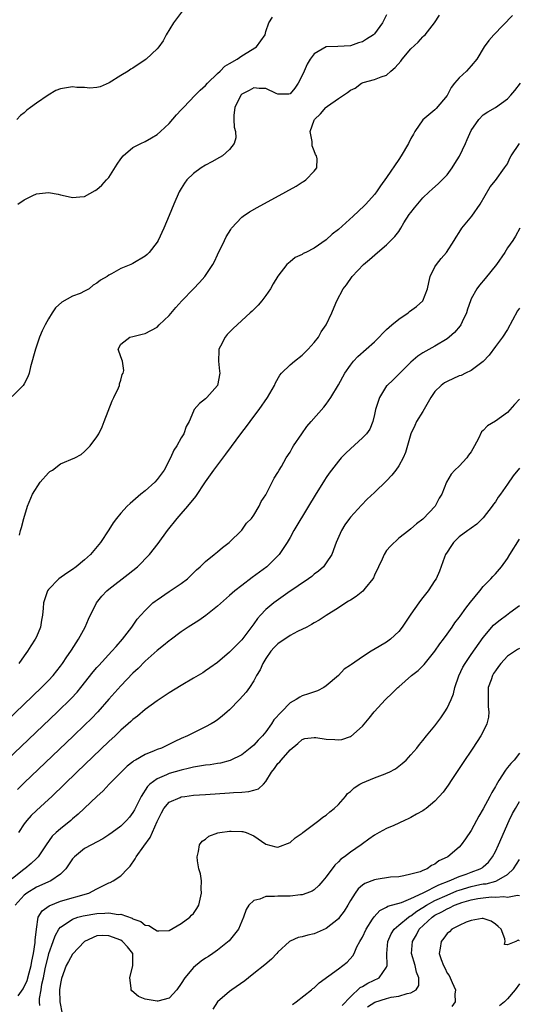
# Model space of a CAD drawing. Units: inches. Extents: x 2583000 to 2586000, y 1506000 to 1509000.
# Drawn here: x 2583546 to 2583629, y 1506163 to 1506326 of the extents above; entities that cross this region are included whole.
import ezdxf

# ---------------------------------------------------------------- set-up
doc = ezdxf.new("R2010")
doc.units = ezdxf.units.IN
doc.header["$MEASUREMENT"] = 0
doc.layers.add('LD25831506_2ft', color=70, linetype='Continuous')

msp = doc.modelspace()

# ---------------------------------------------------------------- linework, layer by layer
at = {"layer": 'LD25831506_2ft'}
for points, elevation in [([(2583607, 1506326.29), (2583606.31, 1506325), (2583605, 1506323.16), (2583604.81, 1506323), (2583603.69, 1506322.31), (2583603, 1506321.86), (2583602.32, 1506321.68), (2583601, 1506321.19), (2583598.9, 1506321.1), (2583597, 1506320.99), (2583595, 1506319.86), (2583594.35, 1506319), (2583593.84, 1506318.16), (2583593.32, 1506317), (2583593, 1506316.25), (2583592.36, 1506315), (2583591.8, 1506314.2), (2583591, 1506313.22), (2583590.81, 1506313.19), (2583589, 1506313.19), (2583588.69, 1506313.31), (2583587, 1506314.14), (2583585.9, 1506314.1), (2583585, 1506314.22), (2583584.22, 1506313.78), (2583583, 1506313.17), (2583582.91, 1506313.09), (2583582.83, 1506313), (2583581.84, 1506311), (2583581.69, 1506309.69), (2583581.7, 1506309), (2583581.75, 1506307.75), (2583581.97, 1506307), (2583582.03, 1506305.97), (2583581.78, 1506305), (2583581, 1506304.03), (2583579.8, 1506303), (2583579.31, 1506302.69), (2583578.03, 1506301.97), (2583577, 1506301.42), (2583576.3, 1506301), (2583575, 1506300.07), (2583573.94, 1506299), (2583573.52, 1506298.48), (2583573, 1506297.6), (2583572.67, 1506297), (2583571.79, 1506295), (2583571, 1506293.09), (2583570.11, 1506291), (2583569.18, 1506289), (2583569, 1506288.7), (2583567.67, 1506287), (2583567.33, 1506286.67), (2583567, 1506286.36), (2583565, 1506285.17), (2583564.64, 1506285), (2583563, 1506284.34), (2583561.45, 1506283.45), (2583561, 1506283.22), (2583560.7, 1506283), (2583559.61, 1506282.39), (2583559, 1506281.9), (2583558.4, 1506281.6), (2583557.76, 1506281), (2583557, 1506280.58), (2583556.23, 1506280.23), (2583555, 1506279.74), (2583553.22, 1506278.78), (2583552.18, 1506277.82), (2583551.61, 1506277), (2583551, 1506276.01), (2583550.44, 1506275), (2583549.98, 1506274.02), (2583549.55, 1506273), (2583548.87, 1506271), (2583548.06, 1506268.06), (2583547.79, 1506267), (2583547.59, 1506266.41), (2583547, 1506265.27), (2583546.81, 1506265), (2583545, 1506263.18)], 8410), ([(2583573.22, 1506327), (2583571.69, 1506325), (2583570.52, 1506323), (2583569.99, 1506322.01), (2583569.27, 1506321), (2583569, 1506320.67), (2583567.19, 1506319), (2583567, 1506318.85), (2583565, 1506317.51), (2583564.67, 1506317.33), (2583564.18, 1506317), (2583563, 1506316.26), (2583561.05, 1506315.05), (2583559.58, 1506314.42), (2583559, 1506314.27), (2583557.83, 1506314.17), (2583557, 1506314.3), (2583555.7, 1506314.3), (2583555, 1506314.42), (2583553, 1506314.08), (2583552.22, 1506313.78), (2583550.96, 1506313.04), (2583549, 1506311.7), (2583548.02, 1506311), (2583547.45, 1506310.55), (2583547, 1506310.08), (2583546.37, 1506309.63), (2583545.78, 1506309)], 8406), ([(2583627.82, 1506326.18), (2583624.73, 1506323), (2583623.93, 1506322.07), (2583623.17, 1506321), (2583621.94, 1506319), (2583621, 1506317.85), (2583620.23, 1506317), (2583619, 1506315.9), (2583618.25, 1506315), (2583617.69, 1506314.31), (2583617, 1506312.98), (2583615.19, 1506310.81), (2583615, 1506310.58), (2583613, 1506308.96), (2583611.68, 1506307), (2583611.42, 1506306.58), (2583611, 1506305.84), (2583610.62, 1506305), (2583609.43, 1506303), (2583609, 1506302.39), (2583607, 1506299.39), (2583606, 1506298), (2583605.31, 1506297), (2583605, 1506296.61), (2583603.55, 1506295), (2583603.28, 1506294.72), (2583601.43, 1506293), (2583599, 1506290.78), (2583597.99, 1506290.01), (2583597, 1506289.07), (2583595, 1506287.73), (2583593.6, 1506287), (2583593.19, 1506286.81), (2583593, 1506286.68), (2583591.85, 1506286.15), (2583591, 1506285.45), (2583590.49, 1506285), (2583589, 1506283.06), (2583588.22, 1506281.78), (2583587.78, 1506281), (2583587, 1506279.87), (2583586.31, 1506279), (2583585.71, 1506278.29), (2583584.73, 1506277.27), (2583584.42, 1506277), (2583581.59, 1506274.41), (2583581, 1506273.83), (2583580.6, 1506273.4), (2583580.26, 1506273), (2583579.51, 1506271.51), (2583579.23, 1506271), (2583579.2, 1506270.8), (2583579.17, 1506269), (2583579.35, 1506267.35), (2583579.36, 1506267), (2583579, 1506265), (2583577.2, 1506263), (2583577.09, 1506262.91), (2583577, 1506262.79), (2583575.99, 1506262.01), (2583575.14, 1506261), (2583575, 1506260.73), (2583574.29, 1506259), (2583573.79, 1506258.21), (2583573.41, 1506257), (2583573, 1506256.33), (2583572.27, 1506255), (2583571.74, 1506254.26), (2583571.23, 1506253), (2583570.15, 1506251), (2583569, 1506249.45), (2583568.6, 1506249), (2583567, 1506247.57), (2583566.31, 1506247), (2583565, 1506245.83), (2583564.54, 1506245.46), (2583564.06, 1506245), (2583563, 1506243.84), (2583562.27, 1506243), (2583561.72, 1506242.28), (2583561, 1506241.11), (2583559.6, 1506239), (2583557.94, 1506237), (2583557, 1506236.15), (2583555.61, 1506235), (2583555, 1506234.55), (2583554.05, 1506233.95), (2583552.74, 1506233), (2583551, 1506231.24), (2583550.83, 1506231), (2583550.18, 1506229), (2583550.12, 1506228.12), (2583550, 1506227), (2583549.84, 1506226.16), (2583549.67, 1506225), (2583549, 1506223.4), (2583548.82, 1506223), (2583548.11, 1506221.89), (2583547.55, 1506221), (2583547, 1506220.23), (2583546.08, 1506219)], 8414), ([(2583546.2, 1506240.2), (2583546.38, 1506241), (2583546.52, 1506241.48), (2583546.92, 1506243), (2583547.56, 1506245), (2583548.39, 1506247), (2583549.61, 1506249), (2583551, 1506250.54), (2583551.25, 1506250.75), (2583551.65, 1506251), (2583553, 1506252), (2583555.37, 1506253), (2583556.41, 1506253.59), (2583557, 1506254.08), (2583557.91, 1506255), (2583559, 1506256.49), (2583559.36, 1506257), (2583559.88, 1506258.12), (2583560.25, 1506259), (2583561.56, 1506262.44), (2583561.85, 1506263), (2583562.59, 1506264.59), (2583562.75, 1506265), (2583562.77, 1506265.23), (2583563, 1506265.89), (2583563.22, 1506266.78), (2583563.36, 1506267), (2583563.47, 1506267.47), (2583563.24, 1506269), (2583563, 1506269.75), (2583562.52, 1506271), (2583563, 1506271.82), (2583564.46, 1506273), (2583565, 1506273.11), (2583566.53, 1506273.47), (2583567, 1506273.56), (2583569, 1506274.66), (2583569.32, 1506275), (2583571, 1506276.55), (2583572.12, 1506277.88), (2583573.11, 1506279), (2583575, 1506281), (2583575.99, 1506282.01), (2583576.9, 1506283), (2583578.23, 1506285), (2583578.49, 1506285.51), (2583579, 1506286.61), (2583580.14, 1506289), (2583580.43, 1506289.57), (2583581.18, 1506290.82), (2583581.32, 1506291), (2583583, 1506292.81), (2583583.23, 1506293), (2583584.27, 1506293.73), (2583585.54, 1506294.46), (2583590.31, 1506297), (2583592.02, 1506297.98), (2583593, 1506298.62), (2583593.24, 1506298.76), (2583593.6, 1506299), (2583595, 1506300.45), (2583595.44, 1506301), (2583595.5, 1506302.5), (2583595.4, 1506303), (2583595.23, 1506303.23), (2583595, 1506303.82), (2583594.64, 1506304.64), (2583594.64, 1506305.36), (2583594.35, 1506307), (2583595, 1506308.86), (2583595.06, 1506309), (2583596.06, 1506309.94), (2583596.95, 1506311), (2583597, 1506311.05), (2583597.19, 1506311.19), (2583599, 1506312.47), (2583600.53, 1506313.47), (2583601, 1506313.82), (2583601.81, 1506314.19), (2583602.85, 1506315), (2583603, 1506315.08), (2583603.13, 1506315.13), (2583605, 1506315.62), (2583606.07, 1506316.07), (2583607, 1506316.33), (2583607.69, 1506317), (2583608.42, 1506317.58), (2583609.34, 1506318.66), (2583609.57, 1506319), (2583611, 1506320.67), (2583612.19, 1506321.81), (2583613, 1506322.67), (2583613.18, 1506322.82), (2583613.35, 1506323), (2583614.91, 1506325), (2583615.74, 1506326.26)], 8412), ([(2583545.92, 1506295), (2583547, 1506295.68), (2583548.44, 1506296.44), (2583549, 1506296.69), (2583551, 1506296.94), (2583552.63, 1506296.63), (2583553, 1506296.52), (2583554.26, 1506296.26), (2583555, 1506296.07), (2583556.2, 1506296.2), (2583557, 1506296.24), (2583558.74, 1506297.26), (2583559, 1506297.39), (2583559.86, 1506298.14), (2583560.63, 1506299), (2583561, 1506299.38), (2583562.39, 1506301.61), (2583563, 1506302.51), (2583563.37, 1506303), (2583565, 1506304.37), (2583566.29, 1506305), (2583567, 1506305.37), (2583568.05, 1506305.95), (2583569, 1506306.53), (2583569.56, 1506307), (2583571, 1506308.33), (2583572.22, 1506309.78), (2583573, 1506310.59), (2583573.34, 1506311), (2583575.31, 1506313), (2583576.13, 1506313.87), (2583577, 1506314.64), (2583577.32, 1506315), (2583579, 1506316.62), (2583579.42, 1506317), (2583580.19, 1506317.81), (2583581, 1506318.26), (2583582.24, 1506319), (2583583, 1506319.53), (2583585.45, 1506321), (2583586.88, 1506323), (2583587, 1506323.55), (2583587.51, 1506325), (2583588.09, 1506325.91)], 8408), ([(2583541, 1506206.6), (2583549.83, 1506215), (2583551, 1506216.19), (2583551.76, 1506217), (2583553, 1506218.56), (2583553.33, 1506219), (2583554.07, 1506220.07), (2583554.69, 1506221), (2583554.8, 1506221.2), (2583555.57, 1506222.43), (2583556, 1506223), (2583557.08, 1506225), (2583557.66, 1506226.34), (2583558.96, 1506229), (2583559.86, 1506230.14), (2583560.68, 1506231), (2583561, 1506231.26), (2583564.23, 1506233.77), (2583565.74, 1506235), (2583567.71, 1506237), (2583569.15, 1506238.85), (2583570.72, 1506241), (2583572.31, 1506243), (2583573, 1506243.75), (2583574.1, 1506245), (2583575.4, 1506246.6), (2583577, 1506249.02), (2583577.81, 1506250.19), (2583578.38, 1506251), (2583580.37, 1506253.63), (2583583, 1506257.2), (2583583.79, 1506258.21), (2583585, 1506259.85), (2583585.88, 1506261), (2583587.28, 1506263), (2583588.43, 1506265), (2583588.6, 1506265.4), (2583589.33, 1506266.67), (2583589.6, 1506267), (2583591, 1506268.39), (2583591.72, 1506269), (2583593, 1506270), (2583593.51, 1506270.49), (2583594.02, 1506271), (2583595, 1506272.11), (2583595.69, 1506273), (2583596.14, 1506273.86), (2583596.98, 1506275), (2583597.9, 1506277), (2583598.59, 1506278.59), (2583598.75, 1506279), (2583599.81, 1506281), (2583600.35, 1506281.65), (2583601.29, 1506283), (2583603.19, 1506285), (2583604.18, 1506285.82), (2583605.46, 1506287), (2583607, 1506288.27), (2583608.38, 1506289.62), (2583609, 1506290.45), (2583609.35, 1506291), (2583609.87, 1506291.87), (2583610.74, 1506293.26), (2583611, 1506293.62), (2583611.61, 1506294.39), (2583613, 1506296.02), (2583614.05, 1506297), (2583614.53, 1506297.47), (2583615.58, 1506298.42), (2583617, 1506299.83), (2583617.84, 1506301), (2583618.31, 1506301.69), (2583619.05, 1506302.95), (2583620.05, 1506305), (2583620.32, 1506305.68), (2583621, 1506307.17), (2583622.27, 1506309), (2583623, 1506309.77), (2583623.75, 1506310.25), (2583625, 1506311), (2583627, 1506312.42), (2583627.54, 1506313), (2583628.22, 1506313.78), (2583629.17, 1506315)], 8416), ([(2583544.1, 1506203), (2583552.52, 1506211), (2583554.78, 1506213.22), (2583555.74, 1506214.26), (2583556.35, 1506215), (2583558.4, 1506217.6), (2583559, 1506218.3), (2583559.33, 1506218.67), (2583561.5, 1506221), (2583562.19, 1506221.81), (2583563.28, 1506223), (2583564.81, 1506225), (2583565.7, 1506226.3), (2583566.3, 1506227), (2583567, 1506227.77), (2583568.31, 1506229), (2583568.7, 1506229.3), (2583569, 1506229.53), (2583571, 1506230.89), (2583573, 1506232.22), (2583574, 1506233), (2583574.53, 1506233.47), (2583575.53, 1506234.47), (2583576.13, 1506235), (2583577, 1506235.85), (2583578.46, 1506237), (2583578.74, 1506237.26), (2583579, 1506237.45), (2583579.83, 1506238.17), (2583580.92, 1506239), (2583583, 1506241.06), (2583583.82, 1506242.18), (2583584.61, 1506243), (2583585, 1506243.54), (2583585.88, 1506245), (2583586.21, 1506245.79), (2583587, 1506246.9), (2583587.13, 1506247.13), (2583588.37, 1506249.63), (2583589, 1506250.58), (2583589.23, 1506251), (2583589.57, 1506251.57), (2583590.38, 1506253), (2583591, 1506253.96), (2583591.37, 1506254.63), (2583591.6, 1506255), (2583592.94, 1506257), (2583593.81, 1506258.19), (2583594.48, 1506259), (2583596.6, 1506261.4), (2583597, 1506261.9), (2583597.77, 1506263), (2583599, 1506265.1), (2583600.06, 1506267), (2583601, 1506268.36), (2583601.51, 1506269), (2583602.23, 1506269.77), (2583603.63, 1506271), (2583605, 1506272.23), (2583605.78, 1506273), (2583606.35, 1506273.65), (2583607, 1506274.22), (2583607.39, 1506274.61), (2583607.87, 1506275), (2583609, 1506275.97), (2583610.56, 1506277), (2583610.79, 1506277.21), (2583611.93, 1506278.07), (2583613, 1506279), (2583613.74, 1506281), (2583613.96, 1506282.04), (2583614.18, 1506283), (2583615, 1506284.59), (2583615.25, 1506285), (2583616.02, 1506285.98), (2583616.93, 1506287), (2583618.2, 1506289), (2583618.49, 1506289.51), (2583619, 1506290.29), (2583619.43, 1506291), (2583621.12, 1506293), (2583622.5, 1506295), (2583624.12, 1506297.88), (2583625, 1506298.91), (2583626.53, 1506301), (2583627, 1506301.67), (2583627.42, 1506302.58), (2583627.64, 1506303), (2583628.98, 1506305.02)], 8418), ([(2583629.07, 1506291), (2583628.33, 1506289.67), (2583627.9, 1506289), (2583627, 1506287.74), (2583626.55, 1506287), (2583625.2, 1506285), (2583623.33, 1506282.67), (2583622.39, 1506281.61), (2583621.91, 1506281), (2583621, 1506279.31), (2583620.86, 1506279), (2583620.41, 1506277.59), (2583620.23, 1506277), (2583619.49, 1506275.49), (2583619.27, 1506275), (2583619.16, 1506274.84), (2583618.24, 1506273.76), (2583617.35, 1506273), (2583617, 1506272.72), (2583615, 1506271.49), (2583613, 1506270.36), (2583612.16, 1506269.84), (2583611, 1506268.87), (2583608.07, 1506265.93), (2583607.07, 1506265), (2583607, 1506264.91), (2583605.83, 1506263), (2583605.18, 1506261), (2583605, 1506260.18), (2583604.71, 1506259), (2583604.22, 1506257.78), (2583603.66, 1506257), (2583603, 1506256.31), (2583601, 1506254.53), (2583600.22, 1506253.78), (2583599.49, 1506253), (2583599, 1506252.46), (2583597.5, 1506250.5), (2583597, 1506249.78), (2583596.69, 1506249.31), (2583595.17, 1506246.83), (2583594.08, 1506245), (2583591.64, 1506241), (2583591, 1506239.82), (2583590.53, 1506239), (2583589.21, 1506237), (2583587.14, 1506235), (2583584.76, 1506233.24), (2583583, 1506231.9), (2583581.84, 1506231), (2583581, 1506230.24), (2583579, 1506228.46), (2583577.05, 1506226.95), (2583575.88, 1506226.12), (2583574.13, 1506225), (2583573, 1506224.22), (2583571.15, 1506222.85), (2583571, 1506222.75), (2583570.06, 1506221.94), (2583569, 1506221.14), (2583567, 1506219.35), (2583565.84, 1506218.16), (2583565, 1506217.38), (2583563, 1506215.3), (2583561, 1506213.08), (2583559.19, 1506211), (2583558.13, 1506209.87), (2583557, 1506208.76), (2583555.16, 1506207), (2583547, 1506199.22), (2583545.89, 1506198.11)], 8420), ([(2583629, 1506277.78), (2583628.67, 1506277.33), (2583627, 1506274.27), (2583626.17, 1506273), (2583625, 1506271.46), (2583623.99, 1506270.01), (2583623, 1506268.97), (2583621, 1506267.49), (2583620.04, 1506267), (2583619.34, 1506266.66), (2583619, 1506266.58), (2583617, 1506265.65), (2583616.58, 1506265.42), (2583616.05, 1506265), (2583615, 1506263.97), (2583614.31, 1506263), (2583613, 1506260.66), (2583611.96, 1506259), (2583611.64, 1506258.36), (2583611.02, 1506257), (2583610.1, 1506253.9), (2583609.72, 1506253), (2583609, 1506251.69), (2583608.52, 1506251), (2583607.85, 1506250.15), (2583607, 1506249.2), (2583605, 1506247.28), (2583603.8, 1506246.2), (2583602.81, 1506245.19), (2583601, 1506243.19), (2583600.85, 1506243), (2583600.09, 1506241.91), (2583599.51, 1506241), (2583598.63, 1506239), (2583598.4, 1506238.4), (2583597.93, 1506237), (2583597, 1506235.62), (2583596.53, 1506235), (2583595.73, 1506234.27), (2583595, 1506233.74), (2583594.6, 1506233.4), (2583594.05, 1506233), (2583590.65, 1506230.65), (2583588.71, 1506229.29), (2583588.33, 1506229), (2583587, 1506227.91), (2583586.11, 1506227), (2583585.59, 1506226.41), (2583585, 1506225.56), (2583583, 1506222.92), (2583581, 1506220.87), (2583579, 1506219.15), (2583577.74, 1506218.26), (2583577, 1506217.75), (2583576.54, 1506217.46), (2583575, 1506216.53), (2583573, 1506215.36), (2583571, 1506214.14), (2583570.33, 1506213.67), (2583569, 1506212.83), (2583567, 1506211.37), (2583565.73, 1506210.27), (2583565, 1506209.74), (2583564.64, 1506209.36), (2583564.23, 1506209), (2583563, 1506207.95), (2583562.03, 1506207), (2583561, 1506206.06), (2583555.7, 1506201), (2583551.58, 1506197), (2583551, 1506196.46), (2583549, 1506194.65), (2583548.16, 1506193.84), (2583547.41, 1506193), (2583547, 1506192.45), (2583546.05, 1506191)], 8422), ([(2583629, 1506262.71), (2583628.15, 1506261.85), (2583627, 1506260.54), (2583625, 1506259.08), (2583623.67, 1506258.33), (2583623, 1506257.54), (2583622.68, 1506257.32), (2583622.23, 1506256.23), (2583621.57, 1506255), (2583621, 1506254.03), (2583620.55, 1506253.45), (2583620.29, 1506253), (2583619, 1506251.65), (2583618.31, 1506251), (2583617.67, 1506250.33), (2583616.91, 1506249), (2583616.12, 1506247), (2583615.67, 1506246.33), (2583615.02, 1506245), (2583613.07, 1506242.93), (2583613, 1506242.84), (2583611.92, 1506242.08), (2583611, 1506241.24), (2583610.66, 1506241), (2583609, 1506239.71), (2583607.61, 1506238.39), (2583607, 1506237.68), (2583606.58, 1506237), (2583606.26, 1506236.26), (2583605.63, 1506235), (2583605, 1506233.62), (2583604.82, 1506233.18), (2583604.71, 1506233), (2583603.43, 1506231.43), (2583603.05, 1506230.95), (2583601.94, 1506230.06), (2583601, 1506229.49), (2583600.71, 1506229.29), (2583600.22, 1506229), (2583599, 1506228.19), (2583597, 1506226.93), (2583595.83, 1506226.17), (2583595, 1506225.7), (2583594.58, 1506225.42), (2583593.79, 1506225), (2583592.26, 1506224.26), (2583591, 1506223.61), (2583589, 1506222.26), (2583588.38, 1506221.62), (2583587.83, 1506221), (2583587, 1506219.81), (2583586.48, 1506219), (2583586.08, 1506217.92), (2583585.47, 1506217), (2583585, 1506216.14), (2583584.27, 1506215), (2583583.75, 1506214.25), (2583582.63, 1506213), (2583581, 1506211.32), (2583580.6, 1506211), (2583579.75, 1506210.25), (2583579, 1506209.67), (2583578.6, 1506209.4), (2583577.93, 1506209), (2583577, 1506208.49), (2583576.01, 1506208.01), (2583574.04, 1506207), (2583573, 1506206.57), (2583571.92, 1506206.08), (2583569.72, 1506205), (2583569, 1506204.73), (2583568.51, 1506204.51), (2583567, 1506203.91), (2583565.4, 1506203), (2583565.13, 1506202.87), (2583565, 1506202.74), (2583564.03, 1506201.97), (2583563.05, 1506201), (2583561.08, 1506199), (2583560.08, 1506197.92), (2583559.01, 1506197), (2583555.95, 1506194.05), (2583555, 1506193.27), (2583554.69, 1506193), (2583553, 1506191.64), (2583552.26, 1506191), (2583551.6, 1506190.4), (2583550.61, 1506189), (2583549.3, 1506187), (2583549.16, 1506186.84), (2583549, 1506186.71), (2583548.13, 1506185.87), (2583547.1, 1506185), (2583547, 1506184.93), (2583545, 1506183.33)], 8424), ([(2583629, 1506251.32), (2583627.96, 1506250.04), (2583627, 1506248.64), (2583625.83, 1506247), (2583625.47, 1506246.53), (2583625, 1506245.76), (2583624.67, 1506245.33), (2583624.47, 1506245), (2583623, 1506243.09), (2583621.95, 1506242.05), (2583621, 1506241.39), (2583620.79, 1506241.21), (2583620.46, 1506241), (2583619, 1506239.96), (2583618.07, 1506239), (2583617.65, 1506238.35), (2583617, 1506237.42), (2583616.77, 1506237), (2583616.6, 1506236.6), (2583615.76, 1506234.24), (2583615.18, 1506233), (2583615, 1506232.71), (2583613.86, 1506231), (2583613, 1506229.9), (2583612.58, 1506229.42), (2583612.31, 1506229), (2583611, 1506227.13), (2583609.55, 1506225), (2583609, 1506224.27), (2583607.61, 1506223), (2583607, 1506222.53), (2583605.77, 1506221.77), (2583604.44, 1506221), (2583603, 1506220.08), (2583601.16, 1506218.84), (2583601, 1506218.69), (2583599.97, 1506218.03), (2583599.03, 1506217), (2583597, 1506215.27), (2583596.62, 1506215), (2583595.54, 1506214.46), (2583594.06, 1506213.94), (2583593, 1506213.63), (2583592.6, 1506213.4), (2583592.04, 1506213), (2583591, 1506212.47), (2583589.57, 1506211), (2583588.34, 1506209.66), (2583587.93, 1506209), (2583587, 1506207.67), (2583586.45, 1506207), (2583585.72, 1506206.28), (2583585, 1506205.49), (2583584.42, 1506205), (2583583, 1506203.89), (2583581.09, 1506202.91), (2583579.49, 1506202.51), (2583579, 1506202.45), (2583577.76, 1506202.24), (2583577, 1506202.17), (2583576.03, 1506201.97), (2583575, 1506201.84), (2583574.35, 1506201.65), (2583573, 1506201.36), (2583571, 1506200.76), (2583570.55, 1506200.55), (2583569, 1506199.91), (2583567.79, 1506199), (2583567.38, 1506198.62), (2583566.35, 1506197), (2583565.25, 1506194.75), (2583565, 1506194.31), (2583564.42, 1506193.58), (2583563.94, 1506193), (2583563, 1506192.07), (2583561.57, 1506191), (2583561, 1506190.61), (2583560, 1506190), (2583558.11, 1506189), (2583557, 1506188.36), (2583555.3, 1506187), (2583555.15, 1506186.85), (2583555, 1506186.66), (2583554.35, 1506185.65), (2583553.88, 1506185), (2583553, 1506184.1), (2583551.4, 1506183), (2583549, 1506181.96), (2583547.43, 1506181), (2583547, 1506180.66), (2583545.47, 1506179)], 8426), ([(2583546, 1506164), (2583546.83, 1506165.17), (2583547.49, 1506166.51), (2583547.8, 1506167.8), (2583548.15, 1506169), (2583548.27, 1506169.73), (2583548.53, 1506171), (2583548.83, 1506172.83), (2583548.83, 1506173), (2583548.82, 1506173.18), (2583549, 1506175), (2583549.31, 1506177), (2583549.94, 1506178.06), (2583551.1, 1506178.9), (2583553, 1506179.64), (2583557.7, 1506181), (2583559, 1506181.71), (2583559.88, 1506182.12), (2583561, 1506182.67), (2583561.25, 1506182.75), (2583561.73, 1506183), (2583563, 1506183.85), (2583564.08, 1506185), (2583564.54, 1506185.46), (2583565.35, 1506186.65), (2583565.5, 1506187), (2583566.77, 1506188.77), (2583567.83, 1506190.17), (2583569, 1506192.83), (2583569.71, 1506194.29), (2583570.12, 1506195), (2583571, 1506196.02), (2583572.82, 1506196.82), (2583573, 1506196.91), (2583573.59, 1506197), (2583575, 1506197.18), (2583577, 1506197.33), (2583581, 1506197.58), (2583581.64, 1506197.64), (2583583, 1506197.7), (2583584.2, 1506197.8), (2583585, 1506198.03), (2583585.78, 1506198.22), (2583586.59, 1506199), (2583587, 1506199.45), (2583587.93, 1506201), (2583588.41, 1506201.6), (2583589, 1506202.42), (2583589.31, 1506202.69), (2583589.55, 1506203), (2583591, 1506204.68), (2583592.28, 1506205.72), (2583593, 1506206.43), (2583593.45, 1506206.55), (2583595, 1506206.76), (2583595.26, 1506206.74), (2583597, 1506206.49), (2583598.42, 1506206.42), (2583599, 1506206.36), (2583599.58, 1506206.42), (2583601, 1506206.88), (2583601.08, 1506206.92), (2583603, 1506208.63), (2583604.08, 1506209.92), (2583604.93, 1506211), (2583606.79, 1506213), (2583607.94, 1506214.06), (2583608.84, 1506215), (2583609, 1506215.14), (2583611.12, 1506217), (2583612.19, 1506217.81), (2583613, 1506218.58), (2583613.2, 1506218.8), (2583614.99, 1506221), (2583615.78, 1506222.22), (2583616.4, 1506223), (2583617, 1506223.83), (2583617.82, 1506225), (2583618.29, 1506225.71), (2583619, 1506226.6), (2583619.16, 1506226.84), (2583620.12, 1506228.12), (2583620.86, 1506229.14), (2583622.4, 1506231), (2583623, 1506231.7), (2583624.27, 1506233), (2583624.6, 1506233.4), (2583625, 1506233.8), (2583625.99, 1506235), (2583627, 1506236.38), (2583627.41, 1506237), (2583629, 1506239.55)], 8428), ([(2583549.6, 1506162.4), (2583549.52, 1506163), (2583549.53, 1506163.53), (2583549.8, 1506165), (2583549.93, 1506165.93), (2583550.19, 1506167), (2583550.47, 1506168.47), (2583551, 1506170.73), (2583551.08, 1506171), (2583551.81, 1506173), (2583552.09, 1506173.91), (2583552.72, 1506175), (2583553, 1506175.36), (2583553.96, 1506175.96), (2583555, 1506176.7), (2583555.88, 1506177), (2583556.76, 1506177.24), (2583559, 1506177.62), (2583560.35, 1506177.65), (2583561, 1506177.75), (2583562.52, 1506177.48), (2583563, 1506177.49), (2583564.84, 1506176.84), (2583565, 1506176.73), (2583566.3, 1506176.3), (2583567, 1506175.71), (2583567.62, 1506175.62), (2583568.58, 1506175), (2583569, 1506174.77), (2583569.27, 1506174.73), (2583571, 1506174.8), (2583573, 1506175.94), (2583574.4, 1506177), (2583574.68, 1506177.32), (2583575, 1506177.63), (2583575.56, 1506178.43), (2583575.88, 1506179), (2583576.37, 1506181), (2583576.3, 1506181.7), (2583576.32, 1506183), (2583576.18, 1506184.18), (2583575.92, 1506185), (2583575.68, 1506186.32), (2583575.62, 1506187), (2583575.87, 1506187.87), (2583576.04, 1506189), (2583576.44, 1506189.56), (2583577, 1506189.93), (2583577.58, 1506190.42), (2583579.06, 1506190.94), (2583579.4, 1506191), (2583581, 1506191.22), (2583581.23, 1506191.23), (2583583, 1506191.19), (2583583.17, 1506191.17), (2583583.75, 1506191), (2583585, 1506190.49), (2583587, 1506189.09), (2583588.65, 1506188.65), (2583589, 1506188.59), (2583591, 1506189.38), (2583591.86, 1506190.14), (2583593, 1506190.91), (2583593.1, 1506191), (2583595.79, 1506193), (2583596.45, 1506193.55), (2583597, 1506193.91), (2583597.58, 1506194.42), (2583598.33, 1506195), (2583599, 1506195.64), (2583600.18, 1506197), (2583600.53, 1506197.47), (2583601, 1506197.78), (2583601.61, 1506198.39), (2583602.54, 1506199), (2583603, 1506199.26), (2583605, 1506200.09), (2583606.73, 1506200.73), (2583607, 1506200.82), (2583607.41, 1506201), (2583608.44, 1506201.56), (2583609, 1506202), (2583609.58, 1506202.42), (2583610.22, 1506203), (2583611, 1506203.85), (2583612, 1506205), (2583612.44, 1506205.56), (2583613, 1506206.23), (2583613.61, 1506207), (2583615, 1506208.66), (2583615.99, 1506210.01), (2583616.64, 1506211), (2583617, 1506211.59), (2583617.67, 1506213), (2583618.06, 1506213.94), (2583618.3, 1506215), (2583618.95, 1506216.95), (2583619.64, 1506218.36), (2583620, 1506219), (2583621, 1506220.47), (2583623, 1506223.3), (2583624.69, 1506225.31), (2583625, 1506225.62), (2583625.77, 1506226.23), (2583626.86, 1506227), (2583627.42, 1506227.42), (2583629, 1506228.56)], 8430), ([(2583629, 1506221.47), (2583628.69, 1506221.31), (2583627, 1506220.17), (2583625.93, 1506219), (2583625.5, 1506218.5), (2583625, 1506217.76), (2583624.69, 1506217.31), (2583624.52, 1506217), (2583624.29, 1506216.29), (2583623.82, 1506215), (2583623.79, 1506213), (2583623.8, 1506211.8), (2583623.92, 1506211), (2583623.88, 1506210.12), (2583623.6, 1506209), (2583623, 1506207.75), (2583622.59, 1506207), (2583621.29, 1506205), (2583619.58, 1506202.42), (2583617.81, 1506199.81), (2583617.17, 1506198.83), (2583616.33, 1506197.67), (2583615, 1506196.18), (2583613.53, 1506195), (2583613.22, 1506194.78), (2583613, 1506194.63), (2583611.95, 1506194.05), (2583611, 1506193.49), (2583610.65, 1506193.35), (2583609.95, 1506193), (2583608.2, 1506192.2), (2583607, 1506191.71), (2583605.77, 1506191), (2583605, 1506190.59), (2583604.06, 1506189.94), (2583603, 1506189.16), (2583602.8, 1506189), (2583601, 1506187.79), (2583600, 1506187), (2583599.4, 1506186.6), (2583599, 1506186.16), (2583598.4, 1506185.6), (2583597, 1506183.67), (2583596.44, 1506183), (2583595.77, 1506182.23), (2583595, 1506181.55), (2583594.67, 1506181.33), (2583593.79, 1506181), (2583593, 1506180.73), (2583592.71, 1506180.71), (2583591, 1506180.51), (2583589, 1506180.48), (2583588.41, 1506180.41), (2583587, 1506180.41), (2583585.99, 1506179.99), (2583585, 1506179.79), (2583584.19, 1506179), (2583583.72, 1506178.28), (2583583.3, 1506177), (2583582.48, 1506175), (2583580.93, 1506173.07), (2583579, 1506171.54), (2583578.23, 1506171), (2583577.49, 1506170.51), (2583577, 1506170.22), (2583576.28, 1506169.72), (2583575, 1506168.71), (2583573.61, 1506167), (2583573, 1506166.03), (2583572.28, 1506165), (2583571, 1506163.59), (2583569.14, 1506163.14), (2583569, 1506163.09), (2583567, 1506163.42), (2583565.89, 1506163.89), (2583564.81, 1506164.81), (2583564.7, 1506165), (2583564.71, 1506165.29), (2583564.49, 1506167), (2583565, 1506169), (2583564.98, 1506171), (2583564.1, 1506172.1), (2583563.29, 1506173), (2583563, 1506173.19), (2583561, 1506173.94), (2583560.03, 1506173.97), (2583559, 1506173.91), (2583556.99, 1506173.01), (2583555, 1506170.89), (2583554.3, 1506169.7), (2583553.94, 1506169), (2583553.14, 1506166.86), (2583553, 1506166.04), (2583552.86, 1506165), (2583552.87, 1506163), (2583553.26, 1506161)], 8432), ([(2583629, 1506204.15), (2583628.12, 1506203), (2583627.54, 1506202.46), (2583627, 1506201.77), (2583626.65, 1506201.35), (2583625.6, 1506199.6), (2583625.13, 1506198.87), (2583625, 1506198.61), (2583624.39, 1506197.62), (2583624.08, 1506197), (2583623, 1506194.91), (2583622.27, 1506193.73), (2583621.9, 1506193), (2583621, 1506191.35), (2583620.04, 1506189.96), (2583619.34, 1506189), (2583619, 1506188.62), (2583617.13, 1506187), (2583617, 1506186.93), (2583615.65, 1506186.35), (2583615, 1506185.8), (2583614.44, 1506185.56), (2583613.68, 1506185), (2583613, 1506184.74), (2583612.54, 1506184.54), (2583611, 1506184.11), (2583609.85, 1506183.85), (2583609, 1506183.71), (2583607.63, 1506183.63), (2583605.27, 1506183.27), (2583605, 1506183.21), (2583603.41, 1506182.59), (2583603, 1506182.3), (2583602.3, 1506181.7), (2583601.77, 1506181), (2583601, 1506179.77), (2583600.57, 1506179), (2583599.97, 1506178.03), (2583599.21, 1506177), (2583599, 1506176.75), (2583597, 1506175.12), (2583595, 1506174.25), (2583593.95, 1506174.05), (2583593, 1506173.77), (2583592.35, 1506173.65), (2583591, 1506173.05), (2583590.94, 1506173), (2583589, 1506171.21), (2583588.82, 1506171), (2583587.92, 1506170.08), (2583586.85, 1506169.15), (2583585, 1506167.67), (2583584.12, 1506167), (2583583.5, 1506166.5), (2583581.38, 1506165), (2583581, 1506164.69), (2583579, 1506163), (2583578.21, 1506161.8)], 8434), ([(2583591.42, 1506162.58), (2583592.04, 1506163), (2583594.57, 1506165), (2583594.79, 1506165.2), (2583595, 1506165.34), (2583595.84, 1506166.16), (2583599, 1506168.48), (2583599.76, 1506169), (2583600.44, 1506169.56), (2583601.4, 1506170.6), (2583601.61, 1506171), (2583602.09, 1506172.09), (2583602.56, 1506173), (2583602.74, 1506173.26), (2583603, 1506173.73), (2583603.6, 1506175), (2583604.66, 1506176.66), (2583604.91, 1506177.09), (2583605.85, 1506178.14), (2583607, 1506178.67), (2583607.19, 1506178.81), (2583609.44, 1506179.44), (2583611, 1506180.09), (2583613.06, 1506181.06), (2583615.63, 1506182.37), (2583617.37, 1506183), (2583619, 1506183.75), (2583620.15, 1506184.15), (2583621, 1506184.47), (2583622.5, 1506185), (2583622.8, 1506185.2), (2583623, 1506185.36), (2583623.86, 1506186.14), (2583624.55, 1506187), (2583625, 1506187.89), (2583625.51, 1506189), (2583627.3, 1506193), (2583627.86, 1506194.14), (2583628.31, 1506195), (2583629, 1506196.15)], 8436), ([(2583599.62, 1506162.38), (2583601, 1506163.83), (2583602.63, 1506165.37), (2583603, 1506165.56), (2583603.9, 1506166.1), (2583605.78, 1506167), (2583607, 1506168.75), (2583607.1, 1506169), (2583607.04, 1506171), (2583607.21, 1506173), (2583607.76, 1506174.24), (2583608.24, 1506175), (2583609, 1506175.68), (2583610.6, 1506177), (2583610.84, 1506177.16), (2583611, 1506177.22), (2583612.01, 1506177.99), (2583613, 1506178.59), (2583613.61, 1506179), (2583615, 1506179.77), (2583617, 1506180.68), (2583618.64, 1506181.36), (2583619, 1506181.48), (2583621, 1506182.08), (2583622.4, 1506182.4), (2583623, 1506182.51), (2583623.46, 1506182.54), (2583625.05, 1506182.95), (2583625.18, 1506183), (2583627, 1506184.07), (2583627.99, 1506185), (2583629, 1506186.53)], 8438), ([(2583603.84, 1506162.16), (2583605.03, 1506162.97), (2583607, 1506163.58), (2583607.76, 1506163.76), (2583609, 1506163.94), (2583610.4, 1506164.4), (2583611, 1506164.5), (2583611.89, 1506165), (2583612.31, 1506165.69), (2583612.34, 1506167), (2583611.92, 1506167.92), (2583611.7, 1506169), (2583611.13, 1506171), (2583611.27, 1506173), (2583611.92, 1506174.08), (2583612.41, 1506175), (2583614.51, 1506177), (2583615, 1506177.33), (2583616.12, 1506177.88), (2583617, 1506178.41), (2583617.43, 1506178.57), (2583618.23, 1506179), (2583619, 1506179.29), (2583619.43, 1506179.43), (2583621, 1506179.88), (2583622.1, 1506180.1), (2583623, 1506180.23), (2583624.35, 1506180.35), (2583625, 1506180.33), (2583626.42, 1506180.42), (2583627, 1506180.32), (2583628.66, 1506180.66), (2583629, 1506180.61)], 8440), ([(2583629, 1506173.1), (2583628.8, 1506173.2), (2583628.39, 1506173), (2583627, 1506172.46), (2583626.51, 1506172.51), (2583626.63, 1506173), (2583626.58, 1506173.42), (2583625.96, 1506175), (2583625.47, 1506175.47), (2583625, 1506175.88), (2583624.33, 1506176.33), (2583623, 1506176.8), (2583622.8, 1506176.8), (2583621, 1506176.47), (2583620.18, 1506176.18), (2583619, 1506175.62), (2583617.8, 1506175), (2583617.41, 1506174.59), (2583617, 1506174.31), (2583616.46, 1506173.54), (2583616, 1506173), (2583615.87, 1506171.87), (2583615.72, 1506171), (2583616, 1506170), (2583616.39, 1506169), (2583616.61, 1506168.61), (2583617, 1506167.73), (2583617.36, 1506167.36), (2583617.82, 1506166.18), (2583618.39, 1506165), (2583618.29, 1506164.29), (2583618.35, 1506163), (2583617.78, 1506162.22)], 8442), ([(2583629, 1506165.97), (2583628.3, 1506165), (2583627, 1506163.49), (2583626.5, 1506163), (2583625.66, 1506162.34)], 8444)]:
    msp.add_lwpolyline(points, dxfattribs=dict(at, elevation=elevation))

doc.saveas('drawing.dxf')
